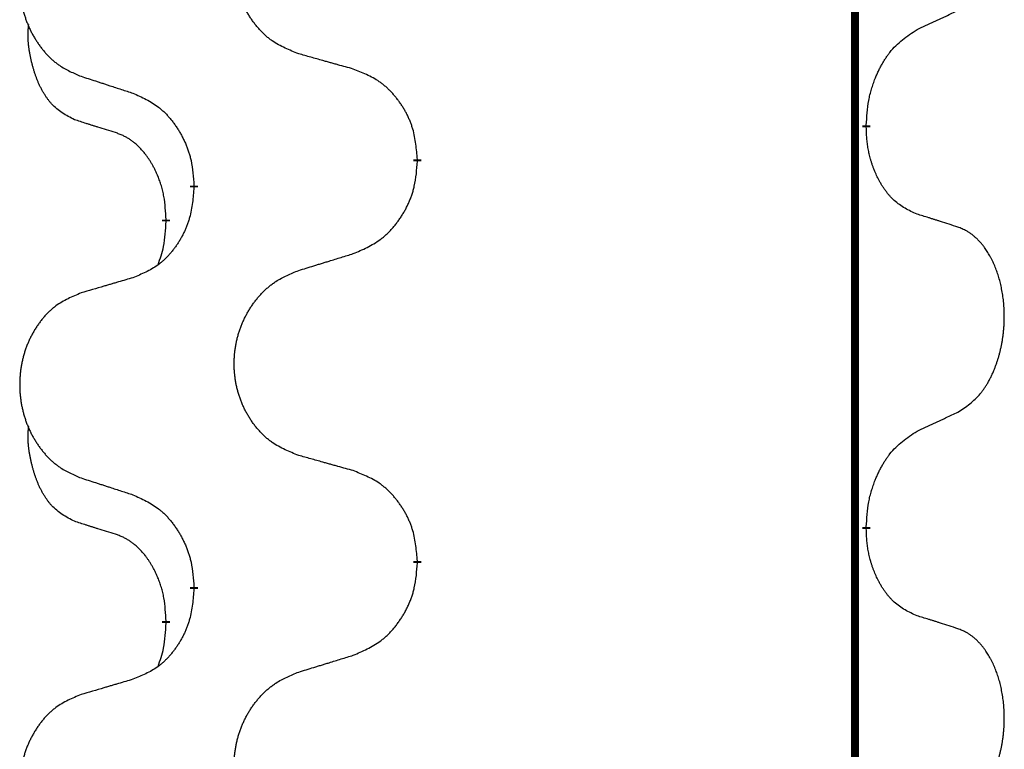
# Model space of a CAD drawing. Units: millimetres. Extents: x -933 to 1672, y -54 to 721.
# Drawn here: x 758 to 765, y 542 to 548 of the extents above; entities that cross this region are included whole.
import ezdxf

# ---------------------------------------------------------------- set-up
doc = ezdxf.new("R2010")
doc.units = ezdxf.units.MM
doc.linetypes.add('SLD_Durchgehend', pattern=[0, 0, 0])

# ---------------------------------------------------------------- blocks, each defined once
blk = doc.blocks.new('HL50WU-0-210', base_point=(369.4022, 333.3118))
at = {"color": 7, "linetype": 'SLD_Durchgehend', "const_width": 0.0625}
for points in [[(764.2683, 636.2693), (764.2683, 472.3693)], [(764.3584, 547.1742), (764.3584, 547.1592)], [(760.8092, 546.9052), (760.8092, 546.8902)], [(759.0423, 546.6833), (759.0423, 546.6983)], [(758.8222, 546.4293), (758.8222, 546.4143)], [(764.3584, 543.9992), (764.3584, 543.9842)], [(760.8092, 543.7302), (760.8092, 543.7152)], [(759.0423, 543.5083), (759.0423, 543.5233)], [(758.8222, 543.2543), (758.8222, 543.2393)]]:
    blk.add_lwpolyline(points, dxfattribs=at)
at = {"color": 7, "linetype": 'SLD_Durchgehend'}
for points, knots in [([(759.8707, 547.7395), (759.8344, 547.754), (759.7619, 547.7828), (759.684, 547.825), (759.6365, 547.8602), (759.6133, 547.8794), (759.5911, 547.8998), (759.5697, 547.9215), (759.5492, 547.9443), (759.5294, 547.9683), (759.5108, 547.993), (759.4931, 548.0185), (759.4765, 548.0446), (759.461, 548.0713), (759.4465, 548.0985), (759.4331, 548.1265), (759.4207, 548.155), (759.4093, 548.1841), (759.3992, 548.2137), (759.3902, 548.2435), (759.3824, 548.2737), (759.3759, 548.304), (759.3704, 548.3345), (759.3662, 548.3653), (759.3631, 548.3963), (759.3611, 548.4275), (759.3603, 548.4587), (759.3607, 548.4899), (759.3622, 548.521), (759.3649, 548.5519), (759.3688, 548.5827), (759.3737, 548.6133), (759.3798, 548.6436), (759.387, 548.6736), (759.3953, 548.7032), (759.4047, 548.7325), (759.4153, 548.7614), (759.4269, 548.7899), (759.4396, 548.8179), (759.4534, 548.8453), (759.468, 548.872), (759.4837, 548.898), (759.5002, 548.9235), (759.5178, 548.9483), (759.5363, 548.9725), (759.5559, 548.996), (759.5763, 549.0187), (759.5976, 549.0403), (759.6196, 549.0608), (759.6423, 549.08), (759.6659, 549.0981), (759.7097, 549.1283), (759.7779, 549.1641), (759.8398, 549.1893), (759.8707, 549.2019)], [0, 0, 0, 0, 0.117086, 0.234172, 0.26425, 0.294342, 0.324476, 0.354607, 0.385625, 0.416644, 0.447649, 0.478654, 0.509524, 0.540393, 0.571263, 0.602133, 0.633372, 0.664611, 0.695847, 0.727084, 0.758108, 0.789132, 0.820159, 0.851185, 0.8824, 0.913614, 0.944827, 0.97604, 1.007095, 1.038151, 1.069208, 1.100265, 1.131069, 1.161872, 1.192674, 1.223475, 1.254222, 1.284969, 1.315717, 1.346465, 1.376816, 1.407167, 1.437517, 1.467868, 1.498416, 1.528964, 1.559522, 1.59008, 1.619832, 1.649585, 1.679305, 1.709013, 1.809224, 1.909434, 1.909434, 1.909434, 1.909434]), ([(758.15, 549.024), (758.1154, 549.0095), (758.0462, 548.9806), (757.9722, 548.9383), (757.9272, 548.9033), (757.9051, 548.884), (757.8841, 548.8636), (757.8637, 548.842), (757.8442, 548.8191), (757.8254, 548.7952), (757.8077, 548.7704), (757.7909, 548.745), (757.7752, 548.7189), (757.7604, 548.6922), (757.7466, 548.6649), (757.7338, 548.637), (757.722, 548.6085), (757.7113, 548.5793), (757.7016, 548.5498), (757.6931, 548.52), (757.6857, 548.4898), (757.6795, 548.4595), (757.6743, 548.429), (757.6703, 548.3982), (757.6673, 548.3672), (757.6654, 548.336), (757.6647, 548.3048), (757.665, 548.2737), (757.6665, 548.2426), (757.6691, 548.2117), (757.6727, 548.1808), (757.6774, 548.1503), (757.6832, 548.12), (757.69, 548.09), (757.6979, 548.0604), (757.7069, 548.0311), (757.7169, 548.0022), (757.728, 547.9737), (757.7401, 547.9457), (757.7531, 547.9183), (757.7671, 547.8916), (757.7819, 547.8656), (757.7977, 547.8401), (757.8144, 547.8153), (757.832, 547.7911), (757.8505, 547.7676), (757.87, 547.7449), (757.8902, 547.7233), (757.9111, 547.7028), (757.9327, 547.6836), (757.9551, 547.6655), (757.9967, 547.6354), (758.0615, 547.5995), (758.1205, 547.5742), (758.15, 547.5616)], [0, 0, 0, 0, 0.112481, 0.224961, 0.254205, 0.283463, 0.312765, 0.342064, 0.372505, 0.402946, 0.433372, 0.463798, 0.494314, 0.52483, 0.555347, 0.585864, 0.616922, 0.647981, 0.679038, 0.710095, 0.741061, 0.772027, 0.802995, 0.833963, 0.865172, 0.896381, 0.927588, 0.958795, 0.989832, 1.020868, 1.051906, 1.082944, 1.113652, 1.144359, 1.175065, 1.20577, 1.236283, 1.266796, 1.29731, 1.327824, 1.357761, 1.387698, 1.417635, 1.447572, 1.477483, 1.507394, 1.537316, 1.567238, 1.596112, 1.624989, 1.653829, 1.682658, 1.778901, 1.875145, 1.875145, 1.875145, 1.875145]), ([(764.7592, 547.931), (764.7819, 547.9416), (764.8274, 547.9627), (764.8768, 547.9857), (764.9073, 548), (764.919, 548.0054), (764.9306, 548.0109), (764.9423, 548.0164), (764.954, 548.0218), (764.9656, 548.0273), (764.9773, 548.0328), (765.0006, 548.0437), (765.0356, 548.0602), (765.0667, 548.0749), (765.0822, 548.0822)], [0, 0, 0, 0, 0.075268, 0.1505361, 0.163415, 0.176294, 0.1891729, 0.2020518, 0.2149361, 0.2278204, 0.2407047, 0.253589, 0.3051493, 0.3567097, 0.3567097, 0.3567097, 0.3567097]), ([(758.0983, 547.2189), (758.0654, 547.2357), (757.9998, 547.2692), (757.9363, 547.3218), (757.9021, 547.361), (757.888, 547.379), (757.8747, 547.3977), (757.8617, 547.4177), (757.8489, 547.439), (757.8365, 547.4615), (757.825, 547.4845), (757.8145, 547.5072), (757.8051, 547.5296), (757.7965, 547.5516), (757.7885, 547.5738), (757.7809, 547.5967), (757.7736, 547.6204), (757.7668, 547.6449), (757.7605, 547.6694), (757.7545, 547.6947), (757.749, 547.7207), (757.744, 547.7473), (757.7397, 547.774), (757.7361, 547.8011), (757.7333, 547.8284), (757.7314, 547.856), (757.7307, 547.8836), (757.7311, 547.9124), (757.733, 547.9424), (757.7348, 547.9631), (757.7358, 547.9735)], [0, 0, 0, 0, 0.1104767, 0.2209534, 0.2438284, 0.2667114, 0.2896326, 0.3125527, 0.3382849, 0.3640175, 0.389731, 0.4154442, 0.4390192, 0.4625939, 0.4861716, 0.5097495, 0.5351329, 0.5605162, 0.5859001, 0.6112844, 0.6383739, 0.665463, 0.6925584, 0.7196538, 0.7472958, 0.7749392, 0.8025614, 0.830178, 0.8614107, 0.8926434, 0.8926434, 0.8926434, 0.8926434]), ([(764.3584, 547.1742), (764.3604, 547.2072), (764.3644, 547.2732), (764.3728, 547.3466), (764.3822, 547.3941), (764.3873, 547.4166), (764.393, 547.4389), (764.3992, 547.4607), (764.4059, 547.4819), (764.4129, 547.5026), (764.4204, 547.5231), (764.4295, 547.5465), (764.4404, 547.5726), (764.4534, 547.6013), (764.4673, 547.6296), (764.4817, 547.6564), (764.4964, 547.6818), (764.5114, 547.7056), (764.5273, 547.7288), (764.567, 547.7811), (764.6414, 547.854), (764.7199, 547.9054), (764.7592, 547.931)], [0, 0, 0, 0, 0.0991279, 0.1982558, 0.2212992, 0.2443459, 0.2673984, 0.2904499, 0.3123028, 0.3341557, 0.3560082, 0.3778615, 0.4093786, 0.4408961, 0.4724293, 0.503962, 0.5321252, 0.5602895, 0.5884188, 0.6165402, 0.7571053, 0.8976704, 0.8976704, 0.8976704, 0.8976704]), ([(760.302, 547.6191), (760.2819, 547.6247), (760.2416, 547.6359), (760.1964, 547.6485), (760.1662, 547.6569), (760.1512, 547.6611), (760.1361, 547.6653), (760.121, 547.6695), (760.1059, 547.6737), (760.0908, 547.6779), (760.0757, 547.6821), (760.034, 547.6938), (759.9657, 547.7129), (759.9024, 547.7307), (759.8707, 547.7395)], [0, 0, 0, 0, 0.0626283, 0.1252565, 0.140914, 0.1565714, 0.1722289, 0.1878864, 0.2035442, 0.219202, 0.2348598, 0.2505176, 0.3491531, 0.4477886, 0.4477886, 0.4477886, 0.4477886]), ([(760.8092, 546.9052), (760.8057, 546.9454), (760.7987, 547.0257), (760.7824, 547.1152), (760.7643, 547.1725), (760.7541, 547.2005), (760.7425, 547.2279), (760.7299, 547.2548), (760.7161, 547.281), (760.7014, 547.3066), (760.6856, 547.3317), (760.6691, 547.356), (760.6517, 547.3797), (760.6335, 547.4026), (760.6145, 547.4248), (760.5947, 547.446), (760.5743, 547.4661), (760.5531, 547.485), (760.5311, 547.5029), (760.4849, 547.5365), (760.4087, 547.5772), (760.3376, 547.6051), (760.302, 547.6191)], [0, 0, 0, 0, 0.1209346, 0.2418691, 0.2715902, 0.3013222, 0.3310797, 0.3608342, 0.3904011, 0.4199685, 0.4495293, 0.4790908, 0.5083301, 0.5375686, 0.5668172, 0.5960652, 0.6244344, 0.6528069, 0.6811435, 0.7094671, 0.8241186, 0.93877, 0.93877, 0.93877, 0.93877]), ([(758.15, 547.5616), (758.169, 547.5554), (758.207, 547.5431), (758.2497, 547.5293), (758.2782, 547.5201), (758.2925, 547.5154), (758.3067, 547.5108), (758.321, 547.5062), (758.3352, 547.5016), (758.3495, 547.497), (758.3637, 547.4923), (758.4036, 547.4794), (758.469, 547.4582), (758.5297, 547.4385), (758.5601, 547.4287)], [0, 0, 0, 0, 0.0599168, 0.1198336, 0.1348129, 0.1497923, 0.1647716, 0.179751, 0.1947305, 0.2097099, 0.2246894, 0.2396689, 0.3353723, 0.4310757, 0.4310757, 0.4310757, 0.4310757]), ([(758.5601, 547.4287), (758.5953, 547.4128), (758.6659, 547.3809), (758.7411, 547.3353), (758.7866, 547.2979), (758.8088, 547.2775), (758.8299, 547.2559), (758.8503, 547.2331), (758.87, 547.209), (758.8888, 547.1838), (758.9066, 547.1579), (758.9235, 547.1312), (758.9394, 547.1039), (758.9543, 547.0759), (758.9682, 547.0473), (758.981, 547.0182), (758.9926, 546.9883), (759.0029, 546.958), (759.0119, 546.9271), (759.0248, 546.8741), (759.0355, 546.7976), (759.04, 546.7314), (759.0423, 546.6983)], [0, 0, 0, 0, 0.1161018, 0.2322037, 0.2623496, 0.2925108, 0.3227169, 0.3529195, 0.3843764, 0.415834, 0.4472779, 0.4787225, 0.5104414, 0.5421594, 0.5738837, 0.6056077, 0.6377093, 0.6698134, 0.7018938, 0.7339652, 0.8335001, 0.9330351, 0.9330351, 0.9330351, 0.9330351]), ([(758.4214, 547.1167), (758.3983, 547.1238), (758.3521, 547.1379), (758.3021, 547.1534), (758.2713, 547.1631), (758.2598, 547.1667), (758.2483, 547.1704), (758.2367, 547.1741), (758.2252, 547.1777), (758.2136, 547.1814), (758.2021, 547.1851), (758.179, 547.1926), (758.1444, 547.2038), (758.1137, 547.2139), (758.0983, 547.2189)], [0, 0, 0, 0, 0.072467, 0.1449339, 0.1570396, 0.1691453, 0.181251, 0.1933566, 0.2054742, 0.2175917, 0.2297093, 0.2418268, 0.2903502, 0.3388736, 0.3388736, 0.3388736, 0.3388736]), ([(758.8222, 546.4293), (758.8204, 546.46), (758.817, 546.5213), (758.8093, 546.5897), (758.8007, 546.6339), (758.796, 546.655), (758.7907, 546.6758), (758.7849, 546.6961), (758.7787, 546.7159), (758.7721, 546.7351), (758.7651, 546.7541), (758.7568, 546.7748), (758.7471, 546.7972), (758.7359, 546.8211), (758.7239, 546.8446), (758.7115, 546.867), (758.6988, 546.8882), (758.6858, 546.9082), (758.6721, 546.9278), (758.6565, 546.9486), (758.6385, 546.9705), (758.618, 546.9931), (758.5963, 547.0146), (758.5742, 547.034), (758.552, 547.0513), (758.5298, 547.0666), (758.5067, 547.0805), (758.4809, 547.0937), (758.4523, 547.1056), (758.4317, 547.113), (758.4214, 547.1167)], [0, 0, 0, 0, 0.0921911, 0.1843821, 0.20591, 0.2274409, 0.2489766, 0.2705115, 0.2907895, 0.3110675, 0.3313472, 0.3516275, 0.3780441, 0.4044611, 0.4308749, 0.4572883, 0.4811357, 0.5049824, 0.5288358, 0.5526907, 0.5831984, 0.6137075, 0.6442319, 0.6747535, 0.7017613, 0.7287719, 0.7557302, 0.7826753, 0.8155538, 0.8484323, 0.8484323, 0.8484323, 0.8484323]), ([(764.7592, 546.4718), (764.7272, 546.4865), (764.6632, 546.5157), (764.5985, 546.561), (764.5618, 546.5962), (764.5457, 546.6133), (764.5303, 546.6312), (764.5152, 546.6505), (764.5003, 546.6712), (764.4856, 546.6933), (764.4719, 546.7159), (764.4597, 546.7377), (764.449, 546.7584), (764.4395, 546.7781), (764.4305, 546.798), (764.4219, 546.8187), (764.4136, 546.8402), (764.4057, 546.8625), (764.3984, 546.885), (764.392, 546.9067), (764.3864, 546.9277), (764.3815, 546.9478), (764.3771, 546.968), (764.3731, 546.9886), (764.3695, 547.0095), (764.3665, 547.0308), (764.3639, 547.0522), (764.3613, 547.0807), (764.3595, 547.1164), (764.3587, 547.145), (764.3584, 547.1592)], [0, 0, 0, 0, 0.1054562, 0.2109123, 0.2344291, 0.2579548, 0.2815165, 0.3050767, 0.3315574, 0.3580389, 0.3845049, 0.4109705, 0.4328054, 0.4546397, 0.4764736, 0.4983077, 0.5219471, 0.5455868, 0.5692264, 0.5928659, 0.6135516, 0.634237, 0.6549231, 0.6756092, 0.6971494, 0.71869, 0.740226, 0.7617607, 0.804578, 0.8473954, 0.8473954, 0.8473954, 0.8473954]), ([(760.302, 546.1599), (760.339, 546.1757), (760.4129, 546.2075), (760.4921, 546.253), (760.5401, 546.2906), (760.5634, 546.311), (760.5857, 546.3325), (760.6072, 546.3554), (760.6279, 546.3794), (760.6477, 546.4046), (760.6664, 546.4306), (760.6841, 546.4573), (760.7009, 546.4846), (760.7166, 546.5126), (760.7312, 546.5411), (760.7446, 546.5703), (760.7568, 546.6001), (760.7677, 546.6305), (760.7772, 546.6613), (760.7907, 546.7143), (760.802, 546.7909), (760.8068, 546.8571), (760.8092, 546.8902)], [0, 0, 0, 0, 0.1207225, 0.241445, 0.272411, 0.3033922, 0.334416, 0.3654362, 0.3974567, 0.4294779, 0.4614868, 0.4934965, 0.5255609, 0.5576245, 0.5896947, 0.6217645, 0.6540243, 0.6862868, 0.7185226, 0.7507482, 0.8503626, 0.9499769, 0.9499769, 0.9499769, 0.9499769]), ([(759.0423, 546.6833), (759.039, 546.6432), (759.0324, 546.5629), (759.0169, 546.4735), (758.9997, 546.4161), (758.9899, 546.3882), (758.979, 546.3607), (758.9669, 546.3338), (758.9539, 546.3076), (758.9399, 546.282), (758.9249, 546.2569), (758.9091, 546.2326), (758.8926, 546.2089), (758.8754, 546.186), (758.8572, 546.1638), (758.8384, 546.1426), (758.819, 546.1225), (758.799, 546.1036), (758.778, 546.0857), (758.7343, 546.0522), (758.6618, 546.0115), (758.594, 545.9835), (758.5601, 545.9695)], [0, 0, 0, 0, 0.1207923, 0.2415845, 0.2711145, 0.3006544, 0.3302167, 0.3597763, 0.388964, 0.418152, 0.4473341, 0.4765167, 0.5051788, 0.5338402, 0.5625129, 0.591185, 0.618755, 0.6463281, 0.6738633, 0.7013854, 0.8115011, 0.9216168, 0.9216168, 0.9216168, 0.9216168]), ([(758.7585, 546.0719), (758.7671, 546.0956), (758.7842, 546.143), (758.8063, 546.2238), (758.817, 546.315), (758.8204, 546.3812), (758.8222, 546.4143)], [0, 0, 0, 0, 0.0756193, 0.1512387, 0.250723, 0.3502073, 0.3502073, 0.3502073, 0.3502073]), ([(765.0822, 546.3696), (765.0592, 546.3771), (765.0131, 546.3922), (764.9632, 546.4083), (764.9324, 546.4181), (764.9208, 546.4218), (764.9093, 546.4254), (764.8978, 546.4291), (764.8862, 546.4327), (764.8747, 546.4363), (764.8631, 546.4399), (764.84, 546.4471), (764.8054, 546.4577), (764.7746, 546.4671), (764.7592, 546.4718)], [0, 0, 0, 0, 0.0726997, 0.1453994, 0.1575073, 0.1696152, 0.1817231, 0.193831, 0.205927, 0.2180229, 0.2301189, 0.2422149, 0.2905443, 0.3388737, 0.3388737, 0.3388737, 0.3388737]), ([(765.0822, 544.9072), (765.1143, 544.928), (765.1785, 544.9697), (765.2408, 545.0287), (765.2754, 545.0721), (765.2905, 545.0931), (765.3047, 545.1148), (765.3186, 545.1379), (765.3322, 545.1624), (765.3453, 545.1883), (765.3576, 545.2146), (765.3686, 545.2403), (765.3785, 545.2652), (765.3874, 545.2894), (765.3956, 545.3137), (765.4034, 545.3388), (765.4107, 545.3647), (765.4175, 545.3912), (765.4236, 545.4179), (765.4292, 545.4453), (765.4341, 545.4734), (765.4385, 545.5021), (765.442, 545.531), (765.4449, 545.5601), (765.4471, 545.5896), (765.4486, 545.6194), (765.4494, 545.6491), (765.4494, 545.6776), (765.4487, 545.7047), (765.4475, 545.7304), (765.4457, 545.7561), (765.4434, 545.7815), (765.4405, 545.8067), (765.4371, 545.8315), (765.4331, 545.8563), (765.4287, 545.8803), (765.4239, 545.9036), (765.4186, 545.9261), (765.4129, 545.9485), (765.4067, 545.9704), (765.4002, 545.9916), (765.3933, 546.0122), (765.3859, 546.0327), (765.378, 546.053), (765.3695, 546.0733), (765.3603, 546.0934), (765.3507, 546.1133), (765.3406, 546.1323), (765.3304, 546.1505), (765.3199, 546.1679), (765.3089, 546.1849), (765.2961, 546.2035), (765.2813, 546.2234), (765.2641, 546.2443), (765.2459, 546.2643), (765.2274, 546.2826), (765.2087, 546.299), (765.19, 546.3138), (765.1704, 546.3273), (765.1462, 546.3418), (765.1167, 546.3559), (765.0937, 546.365), (765.0822, 546.3696)], [0, 0, 0, 0, 0.114626, 0.229253, 0.255136, 0.281028, 0.306957, 0.332884, 0.361934, 0.390985, 0.420018, 0.449052, 0.474762, 0.500472, 0.526183, 0.551894, 0.5793, 0.606707, 0.634112, 0.661518, 0.690573, 0.719628, 0.748686, 0.777743, 0.807529, 0.837316, 0.867099, 0.896882, 0.922639, 0.948395, 0.974152, 0.999908, 1.024987, 1.050066, 1.075144, 1.100222, 1.123355, 1.146488, 1.16962, 1.192753, 1.214494, 1.236235, 1.257976, 1.279718, 1.301816, 1.323914, 1.34601, 1.368106, 1.38839, 1.408673, 1.42896, 1.449249, 1.476285, 1.503323, 1.530378, 1.557432, 1.581269, 1.605108, 1.628896, 1.652672, 1.68974, 1.726808, 1.726808, 1.726808, 1.726808]), ([(759.8707, 546.0269), (759.8907, 546.0331), (759.9307, 546.0454), (759.9756, 546.0593), (760.0056, 546.0685), (760.0206, 546.0731), (760.0356, 546.0777), (760.0506, 546.0823), (760.0655, 546.087), (760.0805, 546.0916), (760.0955, 546.0962), (760.1374, 546.1091), (760.2062, 546.1303), (760.2701, 546.15), (760.302, 546.1599)], [0, 0, 0, 0, 0.062728, 0.1254559, 0.141138, 0.1568202, 0.1725023, 0.1881844, 0.2038666, 0.2195488, 0.235231, 0.2509132, 0.3511056, 0.4512981, 0.4512981, 0.4512981, 0.4512981]), ([(759.8707, 544.5645), (759.8344, 544.579), (759.7619, 544.6078), (759.684, 544.65), (759.6365, 544.6852), (759.6133, 544.7044), (759.5911, 544.7248), (759.5697, 544.7465), (759.5492, 544.7693), (759.5294, 544.7933), (759.5108, 544.818), (759.4931, 544.8435), (759.4765, 544.8696), (759.461, 544.8963), (759.4465, 544.9235), (759.4331, 544.9515), (759.4207, 544.98), (759.4093, 545.0091), (759.3992, 545.0387), (759.3902, 545.0685), (759.3824, 545.0987), (759.3759, 545.129), (759.3704, 545.1595), (759.3662, 545.1903), (759.3631, 545.2213), (759.3611, 545.2525), (759.3603, 545.2837), (759.3607, 545.3149), (759.3622, 545.346), (759.3649, 545.3769), (759.3688, 545.4077), (759.3737, 545.4383), (759.3798, 545.4686), (759.387, 545.4986), (759.3953, 545.5282), (759.4047, 545.5575), (759.4153, 545.5864), (759.4269, 545.6149), (759.4396, 545.6429), (759.4534, 545.6703), (759.468, 545.697), (759.4837, 545.723), (759.5002, 545.7485), (759.5178, 545.7733), (759.5363, 545.7975), (759.5559, 545.821), (759.5763, 545.8437), (759.5976, 545.8653), (759.6196, 545.8858), (759.6423, 545.905), (759.6659, 545.9231), (759.7097, 545.9533), (759.7779, 545.9891), (759.8398, 546.0143), (759.8707, 546.0269)], [0, 0, 0, 0, 0.117086, 0.234172, 0.26425, 0.294342, 0.324476, 0.354607, 0.385625, 0.416644, 0.447649, 0.478654, 0.509524, 0.540393, 0.571263, 0.602133, 0.633372, 0.664611, 0.695847, 0.727084, 0.758108, 0.789132, 0.820159, 0.851185, 0.8824, 0.913614, 0.944827, 0.97604, 1.007095, 1.038151, 1.069208, 1.100265, 1.131069, 1.161872, 1.192674, 1.223475, 1.254222, 1.284969, 1.315717, 1.346465, 1.376816, 1.407167, 1.437517, 1.467868, 1.498416, 1.528964, 1.559522, 1.59008, 1.619832, 1.649585, 1.679305, 1.709013, 1.809224, 1.909434, 1.909434, 1.909434, 1.909434]), ([(758.5601, 545.9695), (758.5409, 545.9639), (758.5027, 545.9527), (758.4597, 545.9401), (758.431, 545.9317), (758.4166, 545.9275), (758.4023, 545.9233), (758.388, 545.9191), (758.3736, 545.9148), (758.3593, 545.9106), (758.3449, 545.9064), (758.3053, 545.8948), (758.2403, 545.8756), (758.1801, 545.8579), (758.15, 545.849)], [0, 0, 0, 0, 0.0597754, 0.1195507, 0.1344951, 0.1494396, 0.164384, 0.1793284, 0.1942733, 0.2092182, 0.2241631, 0.239108, 0.3332541, 0.4274002, 0.4274002, 0.4274002, 0.4274002]), ([(758.15, 545.849), (758.1154, 545.8345), (758.0462, 545.8056), (757.9722, 545.7633), (757.9272, 545.7283), (757.9051, 545.709), (757.8841, 545.6886), (757.8637, 545.667), (757.8442, 545.6441), (757.8254, 545.6202), (757.8077, 545.5954), (757.7909, 545.57), (757.7752, 545.5439), (757.7604, 545.5172), (757.7466, 545.4899), (757.7338, 545.462), (757.722, 545.4335), (757.7113, 545.4043), (757.7016, 545.3748), (757.6931, 545.345), (757.6857, 545.3148), (757.6795, 545.2845), (757.6743, 545.254), (757.6703, 545.2232), (757.6673, 545.1922), (757.6654, 545.161), (757.6647, 545.1298), (757.665, 545.0987), (757.6665, 545.0676), (757.6691, 545.0367), (757.6727, 545.0058), (757.6774, 544.9753), (757.6832, 544.945), (757.69, 544.915), (757.6979, 544.8854), (757.7069, 544.8561), (757.7169, 544.8272), (757.728, 544.7987), (757.7401, 544.7707), (757.7531, 544.7433), (757.7671, 544.7166), (757.7819, 544.6906), (757.7977, 544.6651), (757.8144, 544.6403), (757.832, 544.6161), (757.8505, 544.5926), (757.87, 544.5699), (757.8902, 544.5483), (757.9111, 544.5278), (757.9327, 544.5086), (757.9551, 544.4905), (757.9967, 544.4604), (758.0615, 544.4245), (758.1205, 544.3992), (758.15, 544.3866)], [0, 0, 0, 0, 0.112481, 0.224961, 0.254205, 0.283463, 0.312765, 0.342064, 0.372505, 0.402946, 0.433372, 0.463798, 0.494314, 0.52483, 0.555347, 0.585864, 0.616922, 0.647981, 0.679038, 0.710095, 0.741061, 0.772027, 0.802995, 0.833963, 0.865172, 0.896381, 0.927588, 0.958795, 0.989832, 1.020868, 1.051906, 1.082944, 1.113652, 1.144359, 1.175065, 1.20577, 1.236283, 1.266796, 1.29731, 1.327824, 1.357761, 1.387698, 1.417635, 1.447572, 1.477483, 1.507394, 1.537316, 1.567238, 1.596112, 1.624989, 1.653829, 1.682658, 1.778901, 1.875145, 1.875145, 1.875145, 1.875145]), ([(764.7592, 544.756), (764.7819, 544.7666), (764.8274, 544.7877), (764.8768, 544.8107), (764.9073, 544.825), (764.919, 544.8304), (764.9306, 544.8359), (764.9423, 544.8414), (764.954, 544.8468), (764.9656, 544.8523), (764.9773, 544.8578), (765.0006, 544.8687), (765.0356, 544.8852), (765.0667, 544.8999), (765.0822, 544.9072)], [0, 0, 0, 0, 0.075268, 0.1505361, 0.163415, 0.176294, 0.1891729, 0.2020518, 0.2149361, 0.2278204, 0.2407047, 0.253589, 0.3051493, 0.3567097, 0.3567097, 0.3567097, 0.3567097]), ([(758.0983, 544.0439), (758.0654, 544.0607), (757.9998, 544.0942), (757.9363, 544.1468), (757.9021, 544.186), (757.888, 544.204), (757.8747, 544.2227), (757.8617, 544.2427), (757.8489, 544.264), (757.8365, 544.2865), (757.825, 544.3095), (757.8145, 544.3322), (757.8051, 544.3546), (757.7965, 544.3766), (757.7885, 544.3988), (757.7809, 544.4217), (757.7736, 544.4454), (757.7668, 544.4699), (757.7605, 544.4944), (757.7545, 544.5197), (757.749, 544.5457), (757.744, 544.5723), (757.7397, 544.599), (757.7361, 544.6261), (757.7333, 544.6534), (757.7314, 544.681), (757.7307, 544.7086), (757.7311, 544.7374), (757.733, 544.7674), (757.7348, 544.7881), (757.7358, 544.7985)], [0, 0, 0, 0, 0.1104767, 0.2209534, 0.2438284, 0.2667114, 0.2896326, 0.3125527, 0.3382849, 0.3640175, 0.389731, 0.4154442, 0.4390192, 0.4625939, 0.4861716, 0.5097495, 0.5351329, 0.5605162, 0.5859001, 0.6112844, 0.6383739, 0.665463, 0.6925584, 0.7196538, 0.7472958, 0.7749392, 0.8025614, 0.830178, 0.8614107, 0.8926434, 0.8926434, 0.8926434, 0.8926434]), ([(764.3584, 543.9992), (764.3604, 544.0322), (764.3644, 544.0982), (764.3728, 544.1716), (764.3822, 544.2191), (764.3873, 544.2416), (764.393, 544.2639), (764.3992, 544.2857), (764.4059, 544.3069), (764.4129, 544.3276), (764.4204, 544.3481), (764.4295, 544.3715), (764.4404, 544.3976), (764.4534, 544.4263), (764.4673, 544.4546), (764.4817, 544.4814), (764.4964, 544.5068), (764.5114, 544.5306), (764.5273, 544.5538), (764.567, 544.6061), (764.6414, 544.679), (764.7199, 544.7304), (764.7592, 544.756)], [0, 0, 0, 0, 0.0991279, 0.1982558, 0.2212992, 0.2443459, 0.2673984, 0.2904499, 0.3123028, 0.3341557, 0.3560082, 0.3778615, 0.4093786, 0.4408961, 0.4724293, 0.503962, 0.5321252, 0.5602895, 0.5884188, 0.6165402, 0.7571053, 0.8976704, 0.8976704, 0.8976704, 0.8976704]), ([(760.302, 544.4441), (760.2819, 544.4497), (760.2416, 544.4609), (760.1964, 544.4735), (760.1662, 544.4819), (760.1512, 544.4861), (760.1361, 544.4903), (760.121, 544.4945), (760.1059, 544.4987), (760.0908, 544.5029), (760.0757, 544.5071), (760.034, 544.5188), (759.9657, 544.5379), (759.9024, 544.5557), (759.8707, 544.5645)], [0, 0, 0, 0, 0.0626283, 0.1252565, 0.140914, 0.1565714, 0.1722289, 0.1878864, 0.2035442, 0.219202, 0.2348598, 0.2505176, 0.3491531, 0.4477886, 0.4477886, 0.4477886, 0.4477886]), ([(758.15, 544.3866), (758.169, 544.3804), (758.207, 544.3681), (758.2497, 544.3543), (758.2782, 544.3451), (758.2925, 544.3404), (758.3067, 544.3358), (758.321, 544.3312), (758.3352, 544.3266), (758.3495, 544.322), (758.3637, 544.3173), (758.4036, 544.3044), (758.469, 544.2832), (758.5297, 544.2635), (758.5601, 544.2537)], [0, 0, 0, 0, 0.0599168, 0.1198336, 0.1348129, 0.1497923, 0.1647716, 0.179751, 0.1947305, 0.2097099, 0.2246894, 0.2396689, 0.3353723, 0.4310757, 0.4310757, 0.4310757, 0.4310757]), ([(760.8092, 543.7302), (760.8057, 543.7704), (760.7987, 543.8507), (760.7824, 543.9402), (760.7643, 543.9975), (760.7541, 544.0255), (760.7425, 544.0529), (760.7299, 544.0798), (760.7161, 544.106), (760.7014, 544.1316), (760.6856, 544.1567), (760.6691, 544.181), (760.6517, 544.2047), (760.6335, 544.2276), (760.6145, 544.2498), (760.5947, 544.271), (760.5743, 544.2911), (760.5531, 544.31), (760.5311, 544.3279), (760.4849, 544.3615), (760.4087, 544.4022), (760.3376, 544.4301), (760.302, 544.4441)], [0, 0, 0, 0, 0.1209346, 0.2418691, 0.2715902, 0.3013222, 0.3310797, 0.3608342, 0.3904011, 0.4199685, 0.4495293, 0.4790908, 0.5083301, 0.5375686, 0.5668172, 0.5960652, 0.6244344, 0.6528069, 0.6811435, 0.7094671, 0.8241186, 0.93877, 0.93877, 0.93877, 0.93877]), ([(758.5601, 544.2537), (758.5953, 544.2378), (758.6659, 544.2059), (758.7411, 544.1603), (758.7866, 544.1229), (758.8088, 544.1025), (758.8299, 544.0809), (758.8503, 544.0581), (758.87, 544.034), (758.8888, 544.0088), (758.9066, 543.9829), (758.9235, 543.9562), (758.9394, 543.9289), (758.9543, 543.9009), (758.9682, 543.8723), (758.981, 543.8432), (758.9926, 543.8133), (759.0029, 543.783), (759.0119, 543.7521), (759.0248, 543.6991), (759.0355, 543.6226), (759.04, 543.5564), (759.0423, 543.5233)], [0, 0, 0, 0, 0.1161018, 0.2322037, 0.2623496, 0.2925108, 0.3227169, 0.3529195, 0.3843764, 0.415834, 0.4472779, 0.4787225, 0.5104414, 0.5421594, 0.5738837, 0.6056077, 0.6377093, 0.6698134, 0.7018938, 0.7339652, 0.8335001, 0.9330351, 0.9330351, 0.9330351, 0.9330351]), ([(758.4214, 543.9417), (758.3983, 543.9488), (758.3521, 543.9629), (758.3021, 543.9784), (758.2713, 543.9881), (758.2598, 543.9917), (758.2483, 543.9954), (758.2367, 543.9991), (758.2252, 544.0027), (758.2136, 544.0064), (758.2021, 544.0101), (758.179, 544.0176), (758.1444, 544.0288), (758.1137, 544.0389), (758.0983, 544.0439)], [0, 0, 0, 0, 0.072467, 0.1449339, 0.1570396, 0.1691453, 0.181251, 0.1933566, 0.2054742, 0.2175917, 0.2297093, 0.2418268, 0.2903502, 0.3388736, 0.3388736, 0.3388736, 0.3388736]), ([(758.8222, 543.2543), (758.8204, 543.285), (758.817, 543.3463), (758.8093, 543.4147), (758.8007, 543.4589), (758.796, 543.48), (758.7907, 543.5008), (758.7849, 543.5211), (758.7787, 543.5409), (758.7721, 543.5601), (758.7651, 543.5791), (758.7568, 543.5998), (758.7471, 543.6222), (758.7359, 543.6461), (758.7239, 543.6696), (758.7115, 543.692), (758.6988, 543.7132), (758.6858, 543.7332), (758.6721, 543.7528), (758.6565, 543.7736), (758.6385, 543.7955), (758.618, 543.8181), (758.5963, 543.8396), (758.5742, 543.859), (758.552, 543.8763), (758.5298, 543.8916), (758.5067, 543.9055), (758.4809, 543.9187), (758.4523, 543.9306), (758.4317, 543.938), (758.4214, 543.9417)], [0, 0, 0, 0, 0.0921911, 0.1843821, 0.20591, 0.2274409, 0.2489766, 0.2705115, 0.2907895, 0.3110675, 0.3313472, 0.3516275, 0.3780441, 0.4044611, 0.4308749, 0.4572883, 0.4811357, 0.5049824, 0.5288358, 0.5526907, 0.5831984, 0.6137075, 0.6442319, 0.6747535, 0.7017613, 0.7287719, 0.7557302, 0.7826753, 0.8155538, 0.8484323, 0.8484323, 0.8484323, 0.8484323]), ([(764.7592, 543.2968), (764.7272, 543.3115), (764.6632, 543.3407), (764.5985, 543.386), (764.5618, 543.4212), (764.5457, 543.4383), (764.5303, 543.4562), (764.5152, 543.4755), (764.5003, 543.4962), (764.4856, 543.5183), (764.4719, 543.5409), (764.4597, 543.5627), (764.449, 543.5834), (764.4395, 543.6031), (764.4305, 543.623), (764.4219, 543.6437), (764.4136, 543.6652), (764.4057, 543.6875), (764.3984, 543.71), (764.392, 543.7317), (764.3864, 543.7527), (764.3815, 543.7728), (764.3771, 543.793), (764.3731, 543.8136), (764.3695, 543.8345), (764.3665, 543.8558), (764.3639, 543.8772), (764.3613, 543.9057), (764.3595, 543.9414), (764.3587, 543.97), (764.3584, 543.9842)], [0, 0, 0, 0, 0.1054562, 0.2109123, 0.2344291, 0.2579548, 0.2815165, 0.3050767, 0.3315574, 0.3580389, 0.3845049, 0.4109705, 0.4328054, 0.4546397, 0.4764736, 0.4983077, 0.5219471, 0.5455868, 0.5692264, 0.5928659, 0.6135516, 0.634237, 0.6549231, 0.6756092, 0.6971494, 0.71869, 0.740226, 0.7617607, 0.804578, 0.8473954, 0.8473954, 0.8473954, 0.8473954]), ([(760.302, 542.9849), (760.339, 543.0007), (760.4129, 543.0325), (760.4921, 543.078), (760.5401, 543.1156), (760.5634, 543.136), (760.5857, 543.1575), (760.6072, 543.1804), (760.6279, 543.2044), (760.6477, 543.2296), (760.6664, 543.2556), (760.6841, 543.2823), (760.7009, 543.3096), (760.7166, 543.3376), (760.7312, 543.3661), (760.7446, 543.3953), (760.7568, 543.4251), (760.7677, 543.4555), (760.7772, 543.4863), (760.7907, 543.5393), (760.802, 543.6159), (760.8068, 543.6821), (760.8092, 543.7152)], [0, 0, 0, 0, 0.1207225, 0.241445, 0.272411, 0.3033922, 0.334416, 0.3654362, 0.3974567, 0.4294779, 0.4614868, 0.4934965, 0.5255609, 0.5576245, 0.5896947, 0.6217645, 0.6540243, 0.6862868, 0.7185226, 0.7507482, 0.8503626, 0.9499769, 0.9499769, 0.9499769, 0.9499769]), ([(759.0423, 543.5083), (759.039, 543.4682), (759.0324, 543.3879), (759.0169, 543.2985), (758.9997, 543.2411), (758.9899, 543.2132), (758.979, 543.1857), (758.9669, 543.1588), (758.9539, 543.1326), (758.9399, 543.107), (758.9249, 543.0819), (758.9091, 543.0576), (758.8926, 543.0339), (758.8754, 543.011), (758.8572, 542.9888), (758.8384, 542.9676), (758.819, 542.9475), (758.799, 542.9286), (758.778, 542.9107), (758.7343, 542.8772), (758.6618, 542.8365), (758.594, 542.8085), (758.5601, 542.7945)], [0, 0, 0, 0, 0.1207923, 0.2415845, 0.2711145, 0.3006544, 0.3302167, 0.3597763, 0.388964, 0.418152, 0.4473341, 0.4765167, 0.5051788, 0.5338402, 0.5625129, 0.591185, 0.618755, 0.6463281, 0.6738633, 0.7013854, 0.8115011, 0.9216168, 0.9216168, 0.9216168, 0.9216168]), ([(765.0822, 543.1946), (765.0592, 543.2021), (765.0131, 543.2172), (764.9632, 543.2333), (764.9324, 543.2431), (764.9208, 543.2468), (764.9093, 543.2504), (764.8978, 543.2541), (764.8862, 543.2577), (764.8747, 543.2613), (764.8631, 543.2649), (764.84, 543.2721), (764.8054, 543.2827), (764.7746, 543.2921), (764.7592, 543.2968)], [0, 0, 0, 0, 0.0726997, 0.1453994, 0.1575073, 0.1696152, 0.1817231, 0.193831, 0.205927, 0.2180229, 0.2301189, 0.2422149, 0.2905443, 0.3388737, 0.3388737, 0.3388737, 0.3388737]), ([(758.7585, 542.8969), (758.7671, 542.9206), (758.7842, 542.968), (758.8063, 543.0488), (758.817, 543.14), (758.8204, 543.2062), (758.8222, 543.2393)], [0, 0, 0, 0, 0.0756193, 0.1512387, 0.250723, 0.3502073, 0.3502073, 0.3502073, 0.3502073]), ([(765.0822, 541.7322), (765.1143, 541.753), (765.1785, 541.7947), (765.2408, 541.8537), (765.2754, 541.8971), (765.2905, 541.9181), (765.3047, 541.9398), (765.3186, 541.9629), (765.3322, 541.9874), (765.3453, 542.0133), (765.3576, 542.0396), (765.3686, 542.0653), (765.3785, 542.0902), (765.3874, 542.1144), (765.3956, 542.1387), (765.4034, 542.1638), (765.4107, 542.1897), (765.4175, 542.2162), (765.4236, 542.2429), (765.4292, 542.2703), (765.4341, 542.2984), (765.4385, 542.3271), (765.442, 542.356), (765.4449, 542.3851), (765.4471, 542.4146), (765.4486, 542.4444), (765.4494, 542.4741), (765.4494, 542.5026), (765.4487, 542.5297), (765.4475, 542.5554), (765.4457, 542.5811), (765.4434, 542.6065), (765.4405, 542.6317), (765.4371, 542.6565), (765.4331, 542.6813), (765.4287, 542.7053), (765.4239, 542.7286), (765.4186, 542.7511), (765.4129, 542.7735), (765.4067, 542.7954), (765.4002, 542.8166), (765.3933, 542.8372), (765.3859, 542.8577), (765.378, 542.878), (765.3695, 542.8983), (765.3603, 542.9184), (765.3507, 542.9383), (765.3406, 542.9573), (765.3304, 542.9755), (765.3199, 542.9929), (765.3089, 543.0099), (765.2961, 543.0285), (765.2813, 543.0484), (765.2641, 543.0693), (765.2459, 543.0893), (765.2274, 543.1076), (765.2087, 543.124), (765.19, 543.1388), (765.1704, 543.1523), (765.1462, 543.1668), (765.1167, 543.1809), (765.0937, 543.19), (765.0822, 543.1946)], [0, 0, 0, 0, 0.114626, 0.229253, 0.255136, 0.281028, 0.306957, 0.332884, 0.361934, 0.390985, 0.420018, 0.449052, 0.474762, 0.500472, 0.526183, 0.551894, 0.5793, 0.606707, 0.634112, 0.661518, 0.690573, 0.719628, 0.748686, 0.777743, 0.807529, 0.837316, 0.867099, 0.896882, 0.922639, 0.948395, 0.974152, 0.999908, 1.024987, 1.050066, 1.075144, 1.100222, 1.123355, 1.146488, 1.16962, 1.192753, 1.214494, 1.236235, 1.257976, 1.279718, 1.301816, 1.323914, 1.34601, 1.368106, 1.38839, 1.408673, 1.42896, 1.449249, 1.476285, 1.503323, 1.530378, 1.557432, 1.581269, 1.605108, 1.628896, 1.652672, 1.68974, 1.726808, 1.726808, 1.726808, 1.726808]), ([(759.8707, 542.8519), (759.8907, 542.8581), (759.9307, 542.8704), (759.9756, 542.8843), (760.0056, 542.8935), (760.0206, 542.8981), (760.0356, 542.9027), (760.0506, 542.9073), (760.0655, 542.912), (760.0805, 542.9166), (760.0955, 542.9212), (760.1374, 542.9341), (760.2062, 542.9553), (760.2701, 542.975), (760.302, 542.9849)], [0, 0, 0, 0, 0.062728, 0.1254559, 0.141138, 0.1568202, 0.1725023, 0.1881844, 0.2038666, 0.2195488, 0.235231, 0.2509132, 0.3511056, 0.4512981, 0.4512981, 0.4512981, 0.4512981]), ([(759.8707, 541.3895), (759.8344, 541.404), (759.7619, 541.4328), (759.684, 541.475), (759.6365, 541.5102), (759.6133, 541.5294), (759.5911, 541.5498), (759.5697, 541.5715), (759.5492, 541.5943), (759.5294, 541.6183), (759.5108, 541.643), (759.4931, 541.6685), (759.4765, 541.6946), (759.461, 541.7213), (759.4465, 541.7485), (759.4331, 541.7765), (759.4207, 541.805), (759.4093, 541.8341), (759.3992, 541.8637), (759.3902, 541.8935), (759.3824, 541.9237), (759.3759, 541.954), (759.3704, 541.9845), (759.3662, 542.0153), (759.3631, 542.0463), (759.3611, 542.0775), (759.3603, 542.1087), (759.3607, 542.1399), (759.3622, 542.171), (759.3649, 542.2019), (759.3688, 542.2327), (759.3737, 542.2633), (759.3798, 542.2936), (759.387, 542.3236), (759.3953, 542.3532), (759.4047, 542.3825), (759.4153, 542.4114), (759.4269, 542.4399), (759.4396, 542.4679), (759.4534, 542.4953), (759.468, 542.522), (759.4837, 542.548), (759.5002, 542.5735), (759.5178, 542.5983), (759.5363, 542.6225), (759.5559, 542.646), (759.5763, 542.6687), (759.5976, 542.6903), (759.6196, 542.7108), (759.6423, 542.73), (759.6659, 542.7481), (759.7097, 542.7783), (759.7779, 542.8141), (759.8398, 542.8393), (759.8707, 542.8519)], [0, 0, 0, 0, 0.117086, 0.234172, 0.26425, 0.294342, 0.324476, 0.354607, 0.385625, 0.416644, 0.447649, 0.478654, 0.509524, 0.540393, 0.571263, 0.602133, 0.633372, 0.664611, 0.695847, 0.727084, 0.758108, 0.789132, 0.820159, 0.851185, 0.8824, 0.913614, 0.944827, 0.97604, 1.007095, 1.038151, 1.069208, 1.100265, 1.131069, 1.161872, 1.192674, 1.223475, 1.254222, 1.284969, 1.315717, 1.346465, 1.376816, 1.407167, 1.437517, 1.467868, 1.498416, 1.528964, 1.559522, 1.59008, 1.619832, 1.649585, 1.679305, 1.709013, 1.809224, 1.909434, 1.909434, 1.909434, 1.909434]), ([(758.5601, 542.7945), (758.5409, 542.7889), (758.5027, 542.7777), (758.4597, 542.7651), (758.431, 542.7567), (758.4166, 542.7525), (758.4023, 542.7483), (758.388, 542.7441), (758.3736, 542.7398), (758.3593, 542.7356), (758.3449, 542.7314), (758.3053, 542.7198), (758.2403, 542.7006), (758.1801, 542.6829), (758.15, 542.674)], [0, 0, 0, 0, 0.0597754, 0.1195507, 0.1344951, 0.1494396, 0.164384, 0.1793284, 0.1942733, 0.2092182, 0.2241631, 0.239108, 0.3332541, 0.4274002, 0.4274002, 0.4274002, 0.4274002]), ([(758.15, 542.674), (758.1154, 542.6595), (758.0462, 542.6306), (757.9722, 542.5883), (757.9272, 542.5533), (757.9051, 542.534), (757.8841, 542.5136), (757.8637, 542.492), (757.8442, 542.4691), (757.8254, 542.4452), (757.8077, 542.4204), (757.7909, 542.395), (757.7752, 542.3689), (757.7604, 542.3422), (757.7466, 542.3149), (757.7338, 542.287), (757.722, 542.2585), (757.7113, 542.2293), (757.7016, 542.1998), (757.6931, 542.17), (757.6857, 542.1398), (757.6795, 542.1095), (757.6743, 542.079), (757.6703, 542.0482), (757.6673, 542.0172), (757.6654, 541.986), (757.6647, 541.9548), (757.665, 541.9237), (757.6665, 541.8926), (757.6691, 541.8617), (757.6727, 541.8308), (757.6774, 541.8003), (757.6832, 541.77), (757.69, 541.74), (757.6979, 541.7104), (757.7069, 541.6811), (757.7169, 541.6522), (757.728, 541.6237), (757.7401, 541.5957), (757.7531, 541.5683), (757.7671, 541.5416), (757.7819, 541.5156), (757.7977, 541.4901), (757.8144, 541.4653), (757.832, 541.4411), (757.8505, 541.4176), (757.87, 541.3949), (757.8902, 541.3733), (757.9111, 541.3528), (757.9327, 541.3336), (757.9551, 541.3155), (757.9967, 541.2854), (758.0615, 541.2495), (758.1205, 541.2242), (758.15, 541.2116)], [0, 0, 0, 0, 0.112481, 0.224961, 0.254205, 0.283463, 0.312765, 0.342064, 0.372505, 0.402946, 0.433372, 0.463798, 0.494314, 0.52483, 0.555347, 0.585864, 0.616922, 0.647981, 0.679038, 0.710095, 0.741061, 0.772027, 0.802995, 0.833963, 0.865172, 0.896381, 0.927588, 0.958795, 0.989832, 1.020868, 1.051906, 1.082944, 1.113652, 1.144359, 1.175065, 1.20577, 1.236283, 1.266796, 1.29731, 1.327824, 1.357761, 1.387698, 1.417635, 1.447572, 1.477483, 1.507394, 1.537316, 1.567238, 1.596112, 1.624989, 1.653829, 1.682658, 1.778901, 1.875145, 1.875145, 1.875145, 1.875145])]:
    blk.add_open_spline(points, degree=3, knots=knots, dxfattribs=at)

msp = doc.modelspace()

# ---------------------------------------------------------------- block references
msp.add_blockref('HL50WU-0-210', (369.4022, 333.3118))

doc.saveas('drawing.dxf')
